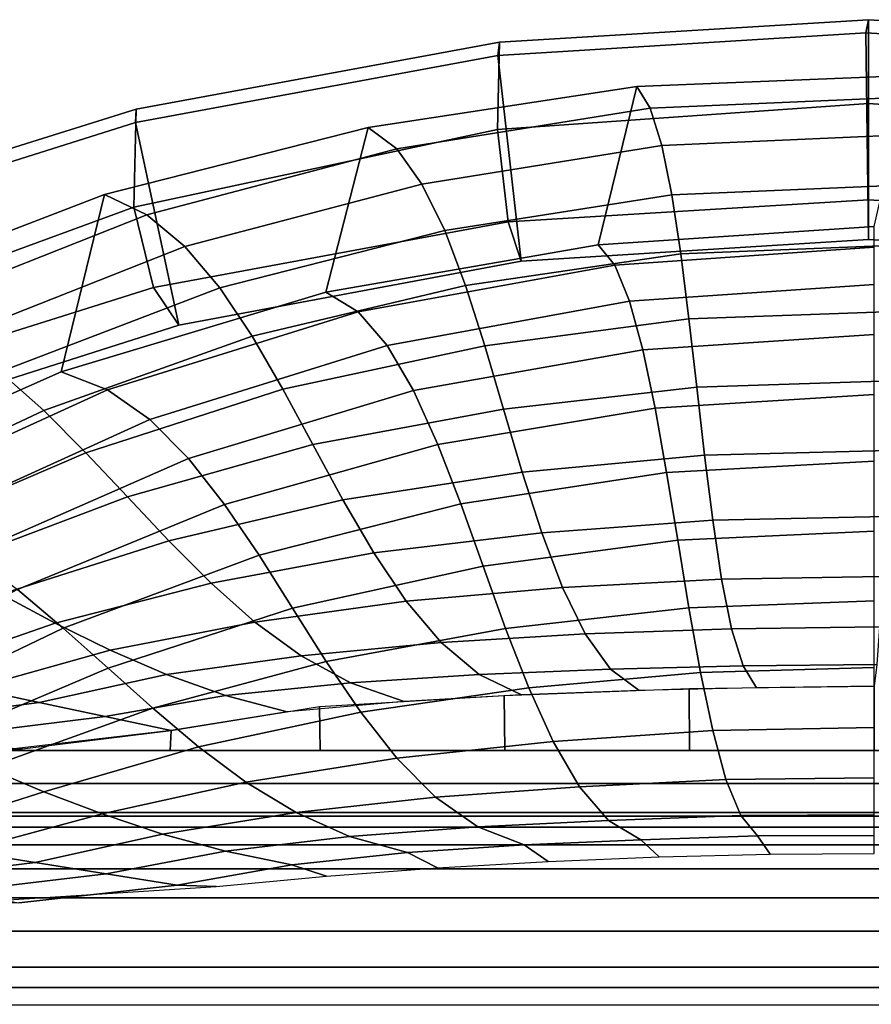
# Model space of a CAD drawing. Units: inches. Extents: x -10.8 to 10.8, y -11.6 to 11.6.
# Drawn here: x -4.8 to 0, y 6.1 to 11.6 of the extents above; entities that cross this region are included whole.
import ezdxf

# ---------------------------------------------------------------- set-up
doc = ezdxf.new("R2010")
doc.units = ezdxf.units.IN
doc.header["$MEASUREMENT"] = 0
doc.layers.add('AFUFU-3D-CH-CU', color=2, linetype='Continuous')
doc.layers.add('AFUFU-3D-CH-FR', color=2, linetype='Continuous')

msp = doc.modelspace()

# ---------------------------------------------------------------- linework, layer by layer
at = {"layer": 'AFUFU-3D-CH-CU'}
for points in [[(-0.023, 10.4555, 29.7971), (0.1718, 11.3062, 29.6264), (-1.3568, 11.2446, 29.6271), (-1.5747, 10.3532, 29.7971)], [(0.1718, 11.3062, 29.6264), (0.1568, 11.184, 28.6684), (-1.2817, 11.1221, 28.669), (-1.3568, 11.2446, 29.6271)], [(-1.5747, 10.3532, 29.7971), (-1.3568, 11.2446, 29.6271), (-2.8689, 11.0124, 29.6285), (-3.1066, 10.0863, 29.7971)], [(-1.3568, 11.2446, 29.6271), (-1.2817, 11.1221, 28.669), (-2.7082, 10.8929, 28.6702), (-2.8689, 11.0124, 29.6285)], [(0.1568, 11.184, 28.6684), (0.1411, 10.9723, 27.7094), (-1.217, 10.9126, 27.7099), (-1.2817, 11.1221, 28.669)], [(-1.2817, 11.1221, 28.669), (-1.217, 10.9126, 27.7099), (-2.5659, 10.6947, 27.711), (-2.7082, 10.8929, 28.6702)], [(-3.1066, 10.0863, 29.7971), (-2.8689, 11.0124, 29.6285), (-4.352, 10.6362, 29.6256), (-4.5955, 9.6385, 29.7971)], [(-2.8689, 11.0124, 29.6285), (-2.7082, 10.8929, 28.6702), (-4.1144, 10.5225, 28.6673), (-4.352, 10.6362, 29.6256)], [(0.1411, 10.9723, 27.7094), (0.1249, 10.6889, 26.7497), (-1.1606, 10.6336, 26.7501), (-1.217, 10.9126, 27.7099)], [(-1.217, 10.9126, 27.7099), (-1.1606, 10.6336, 26.7501), (-2.4383, 10.4335, 26.7511), (-2.5659, 10.6947, 27.711)], [(-2.7082, 10.8929, 28.6702), (-2.5659, 10.6947, 27.711), (-3.8997, 10.3429, 27.7082), (-4.1144, 10.5225, 28.6673)], [(-2.5659, 10.6947, 27.711), (-2.4383, 10.4335, 26.7511), (-3.7035, 10.1106, 26.7485), (-3.8997, 10.3429, 27.7082)], [(-4.5955, 9.6385, 29.7971), (-4.352, 10.6362, 29.6256), (-5.7801, 10.0861, 29.6344), (-6.017, 9.009, 29.7971)], [(-4.352, 10.6362, 29.6256), (-4.1144, 10.5225, 28.6673), (-5.4789, 9.9816, 28.6758), (-5.7801, 10.0861, 29.6344)], [(0.1249, 10.6889, 26.7497), (0.1083, 10.3517, 25.7894), (-1.1104, 10.3024, 25.7898), (-1.1606, 10.6336, 26.7501)], [(-1.1606, 10.6336, 26.7501), (-1.1104, 10.3024, 25.7898), (-2.3217, 10.1251, 25.7907), (-2.4383, 10.4335, 26.7511)], [(-4.1144, 10.5225, 28.6673), (-3.8997, 10.3429, 27.7082), (-5.2004, 9.8295, 27.7162), (-5.4789, 9.9816, 28.6758)], [(-2.4383, 10.4335, 26.7511), (-2.3217, 10.1251, 25.7907), (-3.521, 9.8388, 25.7884), (-3.7035, 10.1106, 26.7485)], [(-0.023, 10.3392, 28.8379), (-0.023, 10.4555, 29.7971), (-1.5747, 10.3532, 29.7971), (-1.4815, 10.2388, 28.8379)], [(-3.8997, 10.3429, 27.7082), (-3.7035, 10.1106, 26.7485), (-4.9402, 9.6393, 26.7558), (-5.2004, 9.8295, 27.7162)], [(-1.4815, 10.2388, 28.8379), (-1.5747, 10.3532, 29.7971), (-3.1066, 10.0863, 29.7971), (-2.9248, 9.9768, 28.8376)], [(-0.023, 10.1306, 27.8826), (-0.023, 10.3392, 28.8379), (-1.4815, 10.2388, 28.8379), (-1.3985, 10.0357, 27.8825)], [(0.1083, 10.3517, 25.7894), (0.0914, 9.9787, 24.8287), (-1.0644, 9.9364, 24.829), (-1.1104, 10.3024, 25.7898)], [(-1.1104, 10.3024, 25.7898), (-1.0644, 9.9364, 24.829), (-2.2126, 9.7851, 24.8298), (-2.3217, 10.1251, 25.7907)], [(-1.3985, 10.0357, 27.8825), (-1.4815, 10.2388, 28.8379), (-2.9248, 9.9768, 28.8376), (-2.7617, 9.787, 27.8815)], [(-3.7035, 10.1106, 26.7485), (-3.521, 9.8388, 25.7884), (-4.6936, 9.4205, 25.7947), (-4.9402, 9.6393, 26.7558)], [(-2.9248, 9.9768, 28.8376), (-3.1066, 10.0863, 29.7971), (-4.5955, 9.6385, 29.7971), (-4.3345, 9.5373, 28.8373)], [(-2.3217, 10.1251, 25.7907), (-2.2126, 9.7851, 24.8298), (-3.3477, 9.5406, 24.828), (-3.521, 9.8388, 25.7884)], [(-0.023, 9.8483, 26.9303), (-0.023, 10.1306, 27.8826), (-1.3985, 10.0357, 27.8825), (-1.3235, 9.7616, 26.9302)], [(-1.3235, 9.7616, 26.9302), (-1.3985, 10.0357, 27.8825), (-2.7617, 9.787, 27.8815), (-2.6135, 9.5329, 26.928)], [(-2.7617, 9.787, 27.8815), (-2.9248, 9.9768, 28.8376), (-4.3345, 9.5373, 28.8373), (-4.0975, 9.3703, 27.8803)], [(0.0914, 9.9787, 24.8287), (0.0744, 9.5878, 23.8678), (-1.0205, 9.553, 23.8681), (-1.0644, 9.9364, 24.829)], [(-1.0644, 9.9364, 24.829), (-1.0205, 9.553, 23.8681), (-2.1071, 9.4294, 23.8688), (-2.2126, 9.7851, 24.8298)], [(-3.521, 9.8388, 25.7884), (-3.3477, 9.5406, 24.828), (-4.456, 9.1826, 24.8333), (-4.6936, 9.4205, 25.7947)], [(-0.023, 9.5105, 25.9804), (-0.023, 9.8483, 26.9303), (-1.3235, 9.7616, 26.9302), (-1.2547, 9.4343, 25.9801)], [(-2.6135, 9.5329, 26.928), (-2.7617, 9.787, 27.8815), (-4.0975, 9.3703, 27.8803), (-3.8797, 9.1508, 26.9256)], [(-2.2126, 9.7851, 24.8298), (-2.1071, 9.4294, 23.8688), (-3.179, 9.2292, 23.8674), (-3.3477, 9.5406, 24.828)], [(-1.2547, 9.4343, 25.9801), (-1.3235, 9.7616, 26.9302), (-2.6135, 9.5329, 26.928), (-2.4765, 9.2306, 25.9765)], [(-4.9402, 9.6393, 26.7558), (-4.6936, 9.4205, 25.7947), (-5.8336, 8.8839, 25.8071), (-6.1426, 9.0361, 26.7698)], [(-4.3345, 9.5373, 28.8373), (-4.5955, 9.6385, 29.7971), (-6.017, 9.009, 29.7971), (-5.6908, 8.9193, 28.8369)], [(0.0744, 9.5878, 23.8678), (0.0574, 9.197, 22.9069), (-0.9765, 9.1696, 22.9072), (-1.0205, 9.553, 23.8681)], [(-4.0975, 9.3703, 27.8803), (-4.3345, 9.5373, 28.8373), (-5.6908, 8.9193, 28.8369), (-5.3893, 8.7842, 27.8788)], [(-3.3477, 9.5406, 24.828), (-3.179, 9.2292, 23.8674), (-4.223, 8.9352, 23.8717), (-4.456, 9.1826, 24.8333)], [(-2.4765, 9.2306, 25.9765), (-2.6135, 9.5329, 26.928), (-3.8797, 9.1508, 26.9256), (-3.6763, 8.8918, 25.9725)], [(-1.0205, 9.553, 23.8681), (-0.9765, 9.1696, 22.9072), (-2.0016, 9.0738, 22.9078), (-2.1071, 9.4294, 23.8688)], [(-0.023, 9.1359, 25.0319), (-0.023, 9.5105, 25.9804), (-1.2547, 9.4343, 25.9801), (-1.1899, 9.0714, 25.0316)], [(-4.6936, 9.4205, 25.7947), (-4.456, 9.1826, 24.8333), (-5.531, 8.7218, 24.8438), (-5.8336, 8.8839, 25.8071)], [(-2.1071, 9.4294, 23.8688), (-2.0016, 9.0738, 22.9078), (-3.0103, 8.9178, 22.9068), (-3.179, 9.2292, 23.8674)], [(-1.1899, 9.0714, 25.0316), (-1.2547, 9.4343, 25.9801), (-2.4765, 9.2306, 25.9765), (-2.347, 8.8962, 25.0263)], [(-3.8797, 9.1508, 26.9256), (-4.0975, 9.3703, 27.8803), (-5.3893, 8.7842, 27.8788), (-5.1076, 8.6128, 26.9223)], [(-3.179, 9.2292, 23.8674), (-3.0103, 8.9178, 22.9068), (-3.9901, 8.6878, 22.9101), (-4.223, 8.9352, 23.8717)], [(-2.347, 8.8962, 25.0263), (-2.4765, 9.2306, 25.9765), (-3.6763, 8.8918, 25.9725), (-3.4825, 8.6066, 25.0205)], [(0.0574, 9.197, 22.9069), (0.0405, 8.824, 21.9462), (-0.9305, 8.8036, 21.9465), (-0.9765, 9.1696, 22.9072)], [(-4.456, 9.1826, 24.8333), (-4.223, 8.9352, 23.8717), (-5.2316, 8.5546, 23.8801), (-5.531, 8.7218, 24.8438)], [(-3.6763, 8.8918, 25.9725), (-3.8797, 9.1508, 26.9256), (-5.1076, 8.6128, 26.9223), (-4.8407, 8.4141, 25.967)], [(-0.9765, 9.1696, 22.9072), (-0.9305, 8.8036, 21.9465), (-1.8924, 8.7338, 21.947), (-2.0016, 9.0738, 22.9078)], [(-0.023, 8.7428, 24.0843), (-0.023, 9.1359, 25.0319), (-1.1899, 9.0714, 25.0316), (-1.1272, 8.6908, 24.0838)], [(-2.0016, 9.0738, 22.9078), (-1.8924, 8.7338, 21.947), (-2.837, 8.6196, 21.9464), (-3.0103, 8.9178, 22.9068)], [(-1.1272, 8.6908, 24.0838), (-1.1899, 9.0714, 25.0316), (-2.347, 8.8962, 25.0263), (-2.2212, 8.5458, 24.0768)], [(-4.223, 8.9352, 23.8717), (-3.9901, 8.6878, 22.9101), (-4.9322, 8.3874, 22.9165), (-5.2316, 8.5546, 23.8801)], [(-3.4825, 8.6066, 25.0205), (-3.6763, 8.8918, 25.9725), (-4.8407, 8.4141, 25.967), (-4.5837, 8.1974, 25.0126)], [(-3.0103, 8.9178, 22.9068), (-2.837, 8.6196, 21.9464), (-3.7525, 8.45, 21.9487), (-3.9901, 8.6878, 22.9101)], [(-2.2212, 8.5458, 24.0768), (-2.347, 8.8962, 25.0263), (-3.4825, 8.6066, 25.0205), (-3.2936, 8.3082, 24.0691)], [(0.0405, 8.824, 21.9462), (0.0238, 8.4868, 20.9859), (-0.8804, 8.4724, 20.9862), (-0.9305, 8.8036, 21.9465)], [(-0.9305, 8.8036, 21.9465), (-0.8804, 8.4724, 20.9862), (-1.7758, 8.4254, 20.9866), (-1.8924, 8.7338, 21.947)], [(-1.8924, 8.7338, 21.947), (-1.7758, 8.4254, 20.9866), (-2.6545, 8.3478, 20.9863), (-2.837, 8.6196, 21.9464)], [(-0.023, 8.3497, 23.1366), (-0.023, 8.7428, 24.0843), (-1.1272, 8.6908, 24.0838), (-1.0644, 8.3102, 23.1361)], [(-3.9901, 8.6878, 22.9101), (-3.7525, 8.45, 21.9487), (-4.6296, 8.2253, 21.9532), (-4.9322, 8.3874, 22.9165)], [(-1.0644, 8.3102, 23.1361), (-1.1272, 8.6908, 24.0838), (-2.2212, 8.5458, 24.0768), (-2.0954, 8.1953, 23.1273)], [(-3.2936, 8.3082, 24.0691), (-3.4825, 8.6066, 25.0205), (-4.5837, 8.1974, 25.0126), (-4.3317, 7.9715, 24.0586)], [(-2.837, 8.6196, 21.9464), (-2.6545, 8.3478, 20.9863), (-3.5059, 8.2311, 20.9877), (-3.7525, 8.45, 21.9487)], [(-2.0954, 8.1953, 23.1273), (-2.2212, 8.5458, 24.0768), (-3.2936, 8.3082, 24.0691), (-3.1046, 8.0098, 23.1176)], [(0.0238, 8.4868, 20.9859), (0.0076, 8.2034, 20.0261), (-0.824, 8.1933, 20.0264), (-0.8804, 8.4724, 20.9862)], [(-3.7525, 8.45, 21.9487), (-3.5059, 8.2311, 20.9877), (-4.3207, 8.0731, 20.9904), (-4.6296, 8.2253, 21.9532)], [(-1.7758, 8.4254, 20.9866), (-1.6482, 8.1642, 20.0266), (-2.4582, 8.1155, 20.0266), (-2.6545, 8.3478, 20.9863)], [(-0.8804, 8.4724, 20.9862), (-0.824, 8.1933, 20.0264), (-1.6482, 8.1642, 20.0266), (-1.7758, 8.4254, 20.9866)], [(-4.5837, 8.1974, 25.0126), (-4.8407, 8.4141, 25.967), (-5.9689, 7.8199, 25.9605), (-5.6482, 7.6861, 25.0031)], [(-4.9322, 8.3874, 22.9165), (-4.6296, 8.2253, 21.9532), (-5.4618, 7.9356, 21.9417), (-5.833, 8.0142, 22.8998)], [(-2.6545, 8.3478, 20.9863), (-2.4582, 8.1155, 20.0266), (-3.2457, 8.0409, 20.0273), (-3.5059, 8.2311, 20.9877)], [(-0.9996, 7.9473, 22.1875), (-1.0644, 8.3102, 23.1361), (-2.0954, 8.1953, 23.1273), (-1.9658, 7.8609, 22.1771)], [(-0.023, 7.975, 22.1882), (-0.023, 8.3497, 23.1366), (-1.0644, 8.3102, 23.1361), (-0.9996, 7.9473, 22.1875)], [(-3.1046, 8.0098, 23.1176), (-3.2936, 8.3082, 24.0691), (-4.3317, 7.9715, 24.0586), (-4.0797, 7.7457, 23.1046)], [(-4.6296, 8.2253, 21.9532), (-4.3207, 8.0731, 20.9904), (-5.0906, 7.8571, 20.9835), (-5.4618, 7.9356, 21.9417)], [(-3.5059, 8.2311, 20.9877), (-3.2457, 8.0409, 20.0273), (-4.0022, 7.9358, 20.0287), (-4.3207, 8.0731, 20.9904)], [(0.0076, 8.2034, 20.0261), (-0.008, 7.9917, 19.0671), (-0.7593, 7.9839, 19.0673), (-0.824, 8.1933, 20.0264)], [(-4.3317, 7.9715, 24.0586), (-4.5837, 8.1974, 25.0126), (-5.6482, 7.6861, 25.0031), (-5.3312, 7.5482, 24.0459)], [(-1.9658, 7.8609, 22.1771), (-2.0954, 8.1953, 23.1273), (-3.1046, 8.0098, 23.1176), (-2.9108, 7.7245, 22.1657)], [(-1.6482, 8.1642, 20.0266), (-1.5059, 7.966, 19.0674), (-2.2436, 7.9359, 19.0675), (-2.4582, 8.1155, 20.0266)], [(-0.824, 8.1933, 20.0264), (-0.7593, 7.9839, 19.0673), (-1.5059, 7.966, 19.0674), (-1.6482, 8.1642, 20.0266)], [(-2.4582, 8.1155, 20.0266), (-2.2436, 7.9359, 19.0675), (-2.9672, 7.8888, 19.0677), (-3.2457, 8.0409, 20.0273)], [(-4.3207, 8.0731, 20.9904), (-4.0022, 7.9358, 20.0287), (-4.7193, 7.7785, 20.0254), (-5.0906, 7.8571, 20.9835)], [(-3.2457, 8.0409, 20.0273), (-2.9672, 7.8888, 19.0677), (-3.6711, 7.8185, 19.0681), (-4.0022, 7.9358, 20.0287)], [(-2.9108, 7.7245, 22.1657), (-3.1046, 8.0098, 23.1176), (-4.0797, 7.7457, 23.1046), (-3.8228, 7.5289, 22.1501)], [(-0.7593, 7.9839, 19.0673), (-0.6842, 7.8614, 18.1091), (-1.3452, 7.8465, 18.1091), (-1.5059, 7.966, 19.0674)], [(-0.008, 7.9917, 19.0671), (-0.023, 7.8695, 18.1091), (-0.6842, 7.8614, 18.1091), (-0.7593, 7.9839, 19.0673)], [(-4.0797, 7.7457, 23.1046), (-4.3317, 7.9715, 24.0586), (-5.3312, 7.5482, 24.0459), (-5.0142, 7.4104, 23.0887)], [(-4.0022, 7.9358, 20.0287), (-3.6711, 7.8185, 19.0681), (-4.3481, 7.7, 19.0673), (-4.7193, 7.7785, 20.0254)], [(-2.2436, 7.9359, 19.0675), (-2.0059, 7.8223, 18.1091), (-2.666, 7.7843, 18.1091), (-2.9672, 7.8888, 19.0677)], [(-1.5059, 7.966, 19.0674), (-1.3452, 7.8465, 18.1091), (-2.0059, 7.8223, 18.1091), (-2.2436, 7.9359, 19.0675)], [(-0.9308, 7.62, 21.2375), (-0.9996, 7.9473, 22.1875), (-1.9658, 7.8609, 22.1771), (-1.8288, 7.5587, 21.2256)], [(-0.023, 7.6373, 21.2383), (-0.023, 7.975, 22.1882), (-0.9996, 7.9473, 22.1875), (-0.9308, 7.62, 21.2375)], [(-2.9672, 7.8888, 19.0677), (-2.666, 7.7843, 18.1091), (-3.324, 7.7261, 18.1091), (-3.6711, 7.8185, 19.0681)], [(-0.023, 7.8695, 18.1091), (-0.023, 7.5089, 15.1091), (-1.0617, 7.5089, 15.1091), (-1.0638, 7.8568, 18.1091)], [(-4.7193, 7.7785, 20.0254), (-5.5215, 7.6728, 20.0251), (-5.8366, 7.7541, 20.9827), (-5.0906, 7.8571, 20.9835)], [(-3.6711, 7.8185, 19.0681), (-3.324, 7.7261, 18.1091), (-3.9769, 7.6214, 18.1091), (-4.3481, 7.7, 19.0673)], [(-2.104, 7.8187, 18.1091), (-2.1005, 7.5089, 15.1091), (-3.1393, 7.5089, 15.1091), (-3.143, 7.7551, 18.1091)], [(-1.8288, 7.5587, 21.2256), (-1.9658, 7.8609, 22.1771), (-2.9108, 7.7245, 22.1657), (-2.7074, 7.4656, 21.2126)], [(-1.0638, 7.8568, 18.1091), (-1.0617, 7.5089, 15.1091), (-2.1005, 7.5089, 15.1091), (-2.104, 7.8187, 18.1091)], [(-4.3481, 7.7, 19.0673), (-5.1975, 7.5942, 19.0672), (-5.5215, 7.6728, 20.0251), (-4.7193, 7.7785, 20.0254)], [(-3.143, 7.7551, 18.1091), (-3.1393, 7.5089, 15.1091), (-3.9815, 7.5089, 15.1091), (-3.9769, 7.6214, 18.1091)], [(-3.9769, 7.6214, 18.1091), (-4.8612, 7.5182, 18.1091), (-5.1975, 7.5942, 19.0672), (-4.3481, 7.7, 19.0673)], [(-3.8228, 7.5289, 22.1501), (-4.0797, 7.7457, 23.1046), (-5.0142, 7.4104, 23.0887), (-4.6934, 7.2766, 22.1314)], [(-2.7074, 7.4656, 21.2126), (-2.9108, 7.7245, 22.1657), (-3.8228, 7.5289, 22.1501), (-3.5559, 7.3303, 21.1949)], [(-3.9769, 7.6214, 18.1091), (-3.9815, 7.5089, 15.1091), (-4.8238, 7.5089, 15.1091), (-4.8143, 7.5182, 18.1091)], [(-0.8559, 7.3458, 20.2851), (-0.9308, 7.62, 21.2375), (-1.8288, 7.5587, 21.2256), (-1.6806, 7.3046, 20.2721)], [(-0.023, 7.3549, 20.286), (-0.023, 7.6373, 21.2383), (-0.9308, 7.62, 21.2375), (-0.8559, 7.3458, 20.2851)], [(-1.6806, 7.3046, 20.2721), (-1.8288, 7.5587, 21.2256), (-2.7074, 7.4656, 21.2126), (-2.4896, 7.246, 20.2578)], [(9.2683, 7.5089, 15.1091), (9.2683, 7.3219, 15.1091), (-9.3143, 7.3219, 15.1091), (-9.3143, 7.5089, 15.1091)], [(-9.3143, 7.5089, 15.1091), (-9.3143, 7.3219, 15.1091), (9.2683, 7.3219, 15.1091), (9.2683, 7.5089, 15.1091)], [(-4.8143, 7.5182, 18.1091), (-4.8238, 7.5089, 15.1091), (-5.774, 7.5089, 15.1091), (-5.7665, 7.5182, 18.1091)], [(-3.5559, 7.3303, 21.1949), (-3.8228, 7.5289, 22.1501), (-4.6934, 7.2766, 22.1314), (-4.3652, 7.1512, 21.1735)], [(-2.4896, 7.246, 20.2578), (-2.7074, 7.4656, 21.2126), (-3.5559, 7.3303, 21.1949), (-3.2742, 7.1588, 20.2384)], [(-4.6934, 7.2766, 22.1314), (-5.0142, 7.4104, 23.0887), (-5.941, 7.0702, 23.0675), (-5.5415, 7.0062, 22.1061)], [(-9.3143, 7.3219, 18.1091), (-9.3143, 7.3219, 15.1091), (9.2683, 7.3219, 15.1091), (9.2683, 7.3219, 18.1091)], [(-3.2742, 7.1588, 20.2384), (-3.5559, 7.3303, 21.1949), (-4.3652, 7.1512, 21.1735), (-4.0258, 7.0381, 20.2149)], [(-0.7728, 7.1428, 19.3297), (-0.8559, 7.3458, 20.2851), (-1.6806, 7.3046, 20.2721), (-1.5175, 7.1147, 19.3159)], [(-0.023, 7.1463, 19.3307), (-0.023, 7.3549, 20.286), (-0.8559, 7.3458, 20.2851), (-0.7728, 7.1428, 19.3297)], [(-4.3652, 7.1512, 21.1735), (-4.6934, 7.2766, 22.1314), (-5.5415, 7.0062, 22.1061), (-5.1421, 6.9422, 21.1448)], [(-1.5175, 7.1147, 19.3159), (-1.6806, 7.3046, 20.2721), (-2.4896, 7.246, 20.2578), (-2.2526, 7.0791, 19.3008)], [(-2.2526, 7.0791, 19.3008), (-2.4896, 7.246, 20.2578), (-3.2742, 7.1588, 20.2384), (-2.9727, 7.0237, 19.2802)], [(-9.487, 7.1601, 17.1171), (-9.487, 7.1393, 17.3284), (9.463, 7.1393, 17.3284), (9.463, 7.1601, 17.1171)], [(-4.0258, 7.0381, 20.2149), (-4.3652, 7.1512, 21.1735), (-5.1421, 6.9422, 21.1448), (-4.7426, 6.8781, 20.1834)], [(-2.9727, 7.0237, 19.2802), (-3.2742, 7.1588, 20.2384), (-4.0258, 7.0381, 20.2149), (-3.6713, 6.9417, 19.2554)], [(-0.023, 7.03, 18.3715), (-0.023, 7.1463, 19.3307), (-0.7728, 7.1428, 19.3297), (-0.6796, 7.0284, 18.3705)], [(-9.487, 7.1393, 17.3284), (-9.487, 7.0777, 17.5315), (9.463, 7.0777, 17.5315), (9.463, 7.1393, 17.3284)], [(-1.3357, 7.0052, 18.3564), (-1.5175, 7.1147, 19.3159), (-2.2526, 7.0791, 19.3008), (-1.9916, 6.9778, 18.341)], [(-0.6796, 7.0284, 18.3705), (-0.7728, 7.1428, 19.3297), (-1.5175, 7.1147, 19.3159), (-1.3357, 7.0052, 18.3564)], [(-9.487, 7.0777, 17.5315), (-9.487, 6.9777, 17.7186), (9.463, 6.9777, 17.7186), (9.463, 7.0777, 17.5315)], [(-3.6713, 6.9417, 19.2554), (-4.0258, 7.0381, 20.2149), (-4.7426, 6.8781, 20.1834), (-4.3431, 6.8141, 19.222)], [(-1.9916, 6.9778, 18.341), (-2.2526, 7.0791, 19.3008), (-2.9727, 7.0237, 19.2802), (-2.6465, 6.934, 18.32)], [(-2.6465, 6.934, 18.32), (-2.9727, 7.0237, 19.2802), (-3.6713, 6.9417, 19.2554), (-3.2982, 6.8659, 18.2947)], [(-1.9916, 6.9778, 18.341), (-1.8554, 6.8847, 18.17), (-1.2311, 6.9102, 18.17), (-1.3357, 7.0052, 18.3564)], [(-1.3357, 7.0052, 18.3564), (-1.2311, 6.9102, 18.17), (-0.6065, 6.9252, 18.17), (-0.6796, 7.0284, 18.3705)], [(-0.023, 7.03, 18.3715), (-0.6796, 7.0284, 18.3705), (-0.6065, 6.9252, 18.17), (-0.0229, 6.9294, 18.17)], [(-9.487, 6.9777, 17.7186), (-9.487, 6.843, 17.8827), (9.463, 6.843, 17.8827), (9.463, 6.9777, 17.7186)], [(-5.8834, 6.8509, 21.1131), (-5.5444, 6.7805, 20.1485), (-4.7426, 6.8781, 20.1834), (-5.1421, 6.9422, 21.1448)], [(-3.2982, 6.8659, 18.2947), (-3.6713, 6.9417, 19.2554), (-4.3431, 6.8141, 19.222), (-3.9437, 6.7501, 18.2606)], [(-2.6465, 6.934, 18.32), (-3.2982, 6.8659, 18.2947), (-3.1023, 6.8015, 18.17), (-2.4792, 6.8484, 18.17)], [(-1.9916, 6.9778, 18.341), (-2.6465, 6.934, 18.32), (-2.4792, 6.8484, 18.17), (-1.8554, 6.8847, 18.17)], [(-5.5444, 6.7805, 20.1485), (-5.1956, 6.7137, 19.1846), (-4.3431, 6.8141, 19.222), (-4.7426, 6.8781, 20.1834)], [(-9.487, 6.843, 17.8827), (-9.487, 6.679, 18.0173), (9.463, 6.679, 18.0173), (9.463, 6.843, 17.8827)], [(-5.1956, 6.7137, 19.1846), (-4.8337, 6.6505, 18.2216), (-3.9437, 6.7501, 18.2606), (-4.3431, 6.8141, 19.222)], [(-3.2982, 6.8659, 18.2947), (-3.9437, 6.7501, 18.2606), (-3.7244, 6.744, 18.17), (-3.1023, 6.8015, 18.17)], [(-3.9437, 6.7501, 18.2606), (-4.8337, 6.6505, 18.2216), (-5.2718, 6.6433, 18.1232), (-3.7244, 6.744, 18.17)], [(-9.487, 6.679, 18.0173), (-9.487, 6.4918, 18.1174), (9.463, 6.4918, 18.1174), (9.463, 6.679, 18.0173)], [(-9.487, 6.4918, 18.1174), (-9.487, 6.2887, 18.179), (9.463, 6.2887, 18.179), (9.463, 6.4918, 18.1174)], [(-9.487, 6.2887, 18.179), (-9.487, 6.0774, 18.1998), (9.463, 6.0774, 18.1998), (9.463, 6.2887, 18.179)]]:
    msp.add_3dface(points, dxfattribs=at)
at = {"layer": 'AFUFU-3D-CH-FR'}
for points in [[(-2.1411, 11.0017, 32.076), (-0.0541, 11.1484, 32.0758), (-0.0541, 11.6197, 32.0755), (-2.1291, 11.4936, 32.0756)], [(-2.1291, 11.4936, 32.0756), (-0.0541, 11.6197, 32.0755), (-0.0691, 11.5467, 30.8255), (-2.1389, 11.4187, 30.8256)], [(-0.0541, 11.6197, 32.0755), (2.021, 11.4936, 32.0756), (2.001, 11.4224, 30.8256), (-0.0691, 11.5467, 30.8255)], [(-0.0541, 11.1484, 32.0758), (2.0331, 11.0017, 32.076), (2.021, 11.4936, 32.0756), (-0.0541, 11.6197, 32.0755)], [(-2.1389, 11.4187, 30.8256), (-0.0691, 11.5467, 30.8255), (-0.0541, 10.3828, 30.8265), (-2.0088, 10.2621, 30.8265)], [(-0.0691, 11.5467, 30.8255), (2.001, 11.4224, 30.8256), (1.9007, 10.2621, 30.8265), (-0.0541, 10.3828, 30.8265)], [(-4.1871, 10.5644, 32.0763), (-2.1411, 11.0017, 32.076), (-2.1291, 11.4936, 32.0756), (-4.1735, 11.1169, 32.0759)], [(-4.1735, 11.1169, 32.0759), (-2.1291, 11.4936, 32.0756), (-2.1389, 11.4187, 30.8256), (-4.1779, 11.0406, 30.8259)], [(-4.1779, 11.0406, 30.8259), (-2.1389, 11.4187, 30.8256), (-2.0088, 10.2621, 30.8265), (-3.9338, 9.9018, 30.8268)], [(-2.0807, 10.4832, 31.6761), (-0.0541, 10.6071, 31.6612), (-0.0541, 11.1484, 32.0758), (-2.1411, 11.0017, 32.076)], [(-0.0541, 10.6071, 31.6612), (1.9726, 10.4832, 31.6761), (2.0331, 11.0017, 32.076), (-0.0541, 11.1484, 32.0758)], [(-6.1573, 10.4953, 32.0764), (-4.1735, 11.1169, 32.0759), (-4.1779, 11.0406, 30.8259), (-6.156, 10.4177, 30.8264)], [(-6.1515, 9.8443, 32.0769), (-4.1871, 10.5644, 32.0763), (-4.1735, 11.1169, 32.0759), (-6.1573, 10.4953, 32.0764)], [(-6.156, 10.4177, 30.8264), (-4.1779, 11.0406, 30.8259), (-3.9338, 9.9018, 30.8268), (-5.7999, 9.3075, 30.8273)], [(-4.0767, 10.1133, 31.7207), (-2.0807, 10.4832, 31.6761), (-2.1411, 11.0017, 32.076), (-4.1871, 10.5644, 32.0763)], [(-2.0088, 10.2621, 30.8265), (-0.0541, 10.3828, 30.8265), (-0.0541, 10.6071, 31.6612), (-2.0807, 10.4832, 31.6761)], [(-0.0541, 10.3828, 30.8265), (1.9007, 10.2621, 30.8265), (1.9726, 10.4832, 31.6761), (-0.0541, 10.6071, 31.6612)], [(-6.012, 9.5036, 31.7947), (-4.0767, 10.1133, 31.7207), (-4.1871, 10.5644, 32.0763), (-6.1515, 9.8443, 32.0769)], [(-3.9338, 9.9018, 30.8268), (-2.0088, 10.2621, 30.8265), (-2.0807, 10.4832, 31.6761), (-4.0767, 10.1133, 31.7207)], [(-5.7999, 9.3075, 30.8273), (-3.9338, 9.9018, 30.8268), (-4.0767, 10.1133, 31.7207), (-6.012, 9.5036, 31.7947)], [(9.464, 7.1599, 17.1171), (9.464, 7.1599, 15.1091), (-9.486, 7.1599, 15.1091), (-9.486, 7.1599, 17.1171)], [(9.464, 7.1599, 15.1091), (9.464, 6.1759, 15.1091), (-9.486, 6.1759, 15.1091), (-9.486, 7.1599, 15.1091)], [(9.464, 6.1759, 17.1171), (9.464, 7.1599, 17.1171), (-9.486, 7.1599, 17.1171), (-9.486, 6.1759, 17.1171)], [(9.464, 6.1759, 17.1171), (-9.486, 6.1759, 17.1171), (-9.486, 6.1759, 15.1091), (9.464, 6.1759, 15.1091)]]:
    msp.add_3dface(points, dxfattribs=at)

doc.saveas('drawing.dxf')
